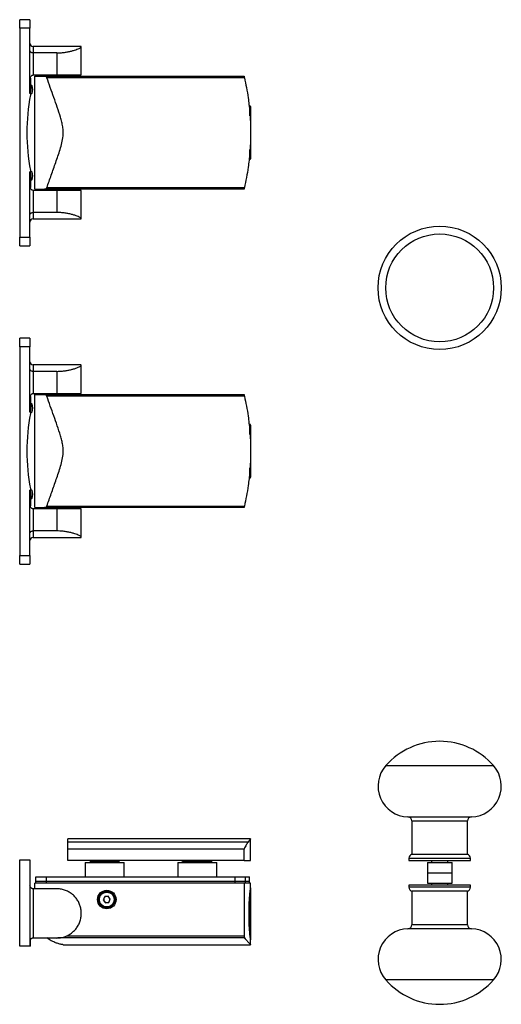
# Model space of a CAD drawing. Extents: x -74 to 544, y -32 to 447.
# Drawn here: x 309 to 544, y -32 to 447 of the extents above; entities that cross this region are included whole.
import ezdxf

# ---------------------------------------------------------------- set-up
doc = ezdxf.new("R2010")
doc.units = 0
doc.layers.get('0').update_dxf_attribs({"linetype": 'CONTINUOUS'})

msp = doc.modelspace()

# ---------------------------------------------------------------- linework, layer by layer
at = {"color": 7, "linetype": 'CONTINUOUS'}
for p, q in [((314.08, 447.07), (309.08, 447.07)), ((309.08, 442.9), (309.08, 447.07)), ((314.08, 447.07), (314.08, 442.9)), ((314.08, 442.9), (309.08, 442.9)), ((309.08, 442.9), (309.08, 341.23)), ((314.08, 411.07), (314.08, 442.9)), ((338.35, 434.07), (315.58, 434.07)), ((339.08, 420.17), (339.08, 433.86)), ((327.08, 430.9), (315.58, 430.9)), ((314.28, 418.67), (314.28, 413.82)), ((315.78, 420.17), (327.08, 420.17)), ((316.48, 364.57), (316.48, 419.57)), ((316.48, 419.57), (321.12, 419.57)), ((320.63, 420.02), (319.39, 419.57)), ((335.43, 420.02), (320.63, 420.02)), ((321.12, 419.57), (326.8, 419.57)), ((323.98, 420.02), (323.98, 420.17)), ((327.08, 420.17), (339.08, 420.17)), ((329.26, 419.57), (418.28, 419.57)), ((331.98, 420.02), (331.98, 420.17)), ((336.66, 419.57), (335.43, 420.02)), ((314.28, 413.82), (314.08, 412.75)), ((315.06, 415.07), (314.28, 415.07)), ((314.28, 411.07), (314.28, 413.82)), ((315.06, 415.07), (315.06, 411.07)), ((314.28, 411.07), (314.08, 411.07)), ((314.28, 411.07), (315.06, 411.07)), ((314.28, 411.07), (314.28, 410.43)), ((421.18, 405.07), (420.72, 405.07)), ((421.48, 404.77), (421.48, 391.39)), ((421.48, 391.39), (421.48, 379.37)), ((420.72, 379.07), (421.18, 379.07)), ((314.28, 373.07), (314.08, 373.07)), ((314.08, 341.23), (314.08, 373.07)), ((314.28, 373.71), (314.28, 373.07)), ((315.06, 373.07), (314.28, 373.07)), ((314.28, 370.32), (314.28, 373.07)), ((314.28, 370.32), (314.28, 365.47)), ((314.28, 369.07), (315.06, 369.07)), ((315.06, 373.07), (315.06, 369.07)), ((316.48, 364.57), (321.12, 364.57)), ((319.39, 364.57), (320.63, 364.12)), ((326.8, 364.57), (321.12, 364.57)), ((418.28, 364.57), (329.26, 364.57)), ((335.43, 364.12), (336.66, 364.57)), ((327.08, 363.97), (315.78, 363.97)), ((320.63, 364.12), (323.36, 364.12)), ((323.36, 364.12), (335.43, 364.12)), ((323.98, 364.12), (323.98, 363.97)), ((339.08, 363.97), (327.08, 363.97)), ((331.98, 364.12), (331.98, 363.97)), ((339.08, 350.27), (339.08, 363.97)), ((327.08, 353.23), (315.58, 353.23)), ((315.58, 350.07), (338.35, 350.07)), ((309.08, 341.23), (314.08, 341.23)), ((309.08, 337.07), (309.08, 341.23)), ((314.08, 341.23), (314.08, 337.07)), ((309.08, 337.07), (314.08, 337.07)), ((314.08, 292.07), (309.08, 292.07)), ((309.08, 287.9), (309.08, 292.07)), ((314.08, 287.9), (309.08, 287.9)), ((309.08, 287.9), (309.08, 186.23)), ((314.08, 292.07), (314.08, 287.9)), ((314.08, 256.07), (314.08, 287.9)), ((338.35, 279.07), (315.58, 279.07)), ((339.08, 265.17), (339.08, 278.86)), ((327.08, 275.9), (315.58, 275.9)), ((314.28, 263.67), (314.28, 258.82)), ((315.78, 265.17), (327.08, 265.17)), ((316.48, 209.57), (316.48, 264.57)), ((316.48, 264.57), (321.12, 264.57)), ((320.63, 265.02), (319.39, 264.57)), ((335.43, 265.02), (320.63, 265.02)), ((321.12, 264.57), (326.8, 264.57)), ((323.98, 265.02), (323.98, 265.17)), ((327.08, 265.17), (339.08, 265.17)), ((329.26, 264.57), (418.28, 264.57)), ((331.98, 265.02), (331.98, 265.17)), ((336.66, 264.57), (335.43, 265.02)), ((314.28, 258.82), (314.08, 257.75)), ((315.06, 260.07), (314.28, 260.07)), ((314.28, 256.07), (314.28, 258.82)), ((315.06, 260.07), (315.06, 256.07)), ((314.28, 256.07), (314.08, 256.07)), ((314.28, 256.07), (315.06, 256.07)), ((314.28, 256.07), (314.28, 255.43)), ((421.18, 250.07), (420.72, 250.07)), ((421.48, 249.77), (421.48, 236.39)), ((421.48, 236.39), (421.48, 224.37)), ((420.72, 224.07), (421.18, 224.07)), ((314.28, 218.07), (314.08, 218.07)), ((314.08, 186.23), (314.08, 218.07)), ((314.28, 218.71), (314.28, 218.07)), ((315.06, 218.07), (314.28, 218.07)), ((314.28, 215.32), (314.28, 218.07)), ((315.06, 218.07), (315.06, 214.07)), ((314.28, 215.32), (314.28, 210.47)), ((314.28, 214.07), (315.06, 214.07)), ((327.08, 208.97), (315.78, 208.97)), ((316.48, 209.57), (321.12, 209.57)), ((319.39, 209.57), (320.63, 209.12)), ((320.63, 209.12), (323.36, 209.12)), ((326.8, 209.57), (321.12, 209.57)), ((323.36, 209.12), (335.43, 209.12)), ((323.98, 209.12), (323.98, 208.97)), ((339.08, 208.97), (327.08, 208.97)), ((418.28, 209.57), (329.26, 209.57)), ((331.98, 209.12), (331.98, 208.97)), ((335.43, 209.12), (336.66, 209.57)), ((339.08, 195.27), (339.08, 208.97)), ((327.08, 198.23), (315.58, 198.23)), ((315.58, 195.07), (338.35, 195.07)), ((309.08, 186.23), (314.08, 186.23)), ((309.08, 182.07), (309.08, 186.23)), ((314.08, 186.23), (314.08, 182.07)), ((309.08, 182.07), (314.08, 182.07)), ((500.02, 57.09), (500.02, 40.85)), ((527.02, 40.85), (527.02, 57.09)), ((421.48, 48.35), (332.48, 48.35)), ((332.48, 46.82), (332.48, 48.35)), ((421.48, 37.85), (421.48, 48.35)), ((332.48, 43.35), (332.48, 46.82)), ((418.28, 43.35), (332.48, 43.35)), ((332.48, 37.85), (332.48, 43.35)), ((418.28, 37.85), (418.28, 43.35)), ((498.52, 38.91), (498.52, 37.85)), ((500.02, 40.85), (527.02, 40.85)), ((528.52, 37.85), (528.52, 38.91)), ((309.08, 38.1), (314.08, 38.1)), ((309.08, -3.9), (309.08, 38.1)), ((314.08, 38.1), (314.08, -3.9)), ((418.28, 37.85), (332.48, 37.85)), ((340.98, 36.85), (340.98, 29.85)), ((340.98, 36.85), (348.59, 36.85)), ((343.58, 37.35), (343.08, 36.85)), ((343.58, 37.35), (357.38, 37.35)), ((347.48, 37.85), (347.48, 37.35)), ((348.59, 36.85), (359.98, 36.85)), ((353.48, 37.35), (353.48, 37.85)), ((357.88, 36.85), (357.38, 37.35)), ((359.98, 29.85), (359.98, 36.85)), ((385.98, 36.85), (385.98, 29.85)), ((385.98, 36.85), (389.41, 36.85)), ((388.58, 37.35), (388.08, 36.85)), ((388.58, 37.35), (402.38, 37.35)), ((389.41, 36.85), (404.98, 36.85)), ((392.48, 37.85), (392.48, 37.35)), ((398.48, 37.35), (398.48, 37.85)), ((402.88, 36.85), (402.38, 37.35)), ((404.98, 29.85), (404.98, 36.85)), ((418.28, 37.85), (421.48, 37.85)), ((498.52, 37.85), (528.52, 37.85)), ((507.52, 36.85), (507.52, 31.85)), ((507.52, 36.85), (519.25, 36.85)), ((509.52, 37.85), (509.52, 36.85)), ((517.52, 36.85), (517.52, 37.85)), ((519.25, 36.85), (519.52, 36.85)), ((519.52, 31.85), (519.52, 36.85)), ((316.98, 27.85), (316.98, 29.85)), ((316.98, 29.85), (321.98, 29.85)), ((321.98, 29.85), (413.95, 29.85)), ((413.95, 29.85), (418.86, 29.85)), ((418.86, 29.85), (420.98, 29.85)), ((420.98, 27.85), (420.98, 29.85)), ((507.52, 31.85), (507.52, 26.85)), ((507.52, 31.85), (519.25, 31.85)), ((507.52, 31.85), (512.26, 31.85)), ((512.26, 31.85), (519.52, 31.85)), ((519.25, 31.85), (519.52, 31.85)), ((519.52, 26.85), (519.52, 31.85)), ((327.08, 24.1), (315.58, 24.1)), ((316.48, 24.1), (316.48, 26.85)), ((418.28, 26.85), (316.48, 26.85)), ((316.98, 26.85), (316.98, 27.85)), ((316.98, 27.85), (321.98, 27.85)), ((321.98, 27.85), (413.95, 27.85)), ((413.95, 27.85), (418.86, 27.85)), ((421.48, 26.85), (418.28, 26.85)), ((418.28, 26.85), (418.28, 1.12)), ((418.86, 27.85), (420.98, 27.85)), ((420.98, 26.85), (420.98, 27.85)), ((421.48, 25.17), (421.48, 26.85)), ((421.48, 24.55), (421.48, -0.85)), ((498.52, 25.85), (498.52, 24.79)), ((502.82, 25.85), (498.52, 25.85)), ((528.52, 25.85), (502.82, 25.85)), ((507.52, 26.85), (512.26, 26.85)), ((509.52, 26.85), (509.52, 25.85)), ((512.26, 26.85), (519.52, 26.85)), ((517.52, 25.85), (517.52, 26.85)), ((528.52, 24.79), (528.52, 25.85)), ((350.45, 20.24), (349.76, 18.66)), ((352.17, 20.44), (350.45, 20.24)), ((353.2, 19.04), (352.17, 20.44)), ((500.02, 22.85), (500.02, 6.61)), ((503.89, 22.85), (500.02, 22.85)), ((527.02, 22.85), (503.89, 22.85)), ((527.02, 6.61), (527.02, 22.85)), ((349.76, 18.66), (350.78, 17.26)), ((350.78, 17.26), (352.5, 17.45)), ((352.5, 17.45), (353.2, 19.04)), ((327.08, 0.1), (315.58, 0.1)), ((314.08, -3.9), (309.08, -3.9)), ((314.28, -3.9), (314.08, -3.9)), ((314.28, -3.9), (314.28, -0.65)), ((330.23, -3.15), (421.48, -3.15)), ((421.48, -3.15), (421.48, -1.47))]:
    msp.add_line(p, q, dxfattribs=at)
at = {"color": 8, "linetype": 'CONTINUOUS'}
for p, q in [((315.58, 434.07), (315.58, 430.9)), ((315.58, 430.9), (315.58, 420.15)), ((327.08, 430.9), (327.08, 420.17)), ((418.46, 418.81), (322.32, 418.81)), ((421.18, 400.23), (421.18, 405.07)), ((421.18, 379.07), (421.18, 383.89)), ((322.32, 365.32), (418.46, 365.32)), ((315.58, 363.98), (315.58, 353.23)), ((327.08, 363.97), (327.08, 353.23)), ((315.58, 353.23), (315.58, 350.07)), ((315.58, 279.07), (315.58, 275.9)), ((315.58, 275.9), (315.58, 265.15)), ((327.08, 275.9), (327.08, 265.17)), ((418.46, 263.81), (322.32, 263.81)), ((421.18, 245.23), (421.18, 250.07)), ((421.18, 224.07), (421.18, 228.89)), ((315.58, 208.98), (315.58, 198.23)), ((322.32, 210.32), (418.46, 210.32)), ((327.08, 208.97), (327.08, 198.23)), ((315.58, 198.23), (315.58, 195.07)), ((487.27, 84), (539.77, 84)), ((498.08, 59.08), (528.96, 59.08)), ((500.02, 57.09), (527.02, 57.09)), ((420.27, 46.82), (332.48, 46.82)), ((498.52, 38.91), (528.52, 38.91)), ((321.98, 29.85), (321.98, 27.85)), ((413.95, 27.85), (413.95, 29.85)), ((418.86, 29.85), (418.86, 27.85)), ((315.58, 24.1), (315.58, 0.1)), ((321.98, 27.85), (321.98, 26.85)), ((413.95, 26.85), (413.95, 27.85)), ((418.86, 27.85), (418.86, 26.85)), ((502.82, 24.79), (498.52, 24.79)), ((528.52, 24.79), (502.82, 24.79)), ((421.18, 1.48), (421.18, 22.16)), ((503.89, 6.61), (500.02, 6.61)), ((527.02, 6.61), (503.89, 6.61)), ((418.46, 0.15), (327.71, 0.15)), ((331.83, 1.12), (418.28, 1.12)), ((502.5, 4.61), (498.08, 4.61)), ((528.96, 4.61), (502.5, 4.61)), ((494.79, -20.3), (487.27, -20.3)), ((539.77, -20.3), (494.79, -20.3))]:
    msp.add_line(p, q, dxfattribs=at)
at = {"color": 7, "linetype": 'CONTINUOUS', "flags": 128}
msp.add_lwpolyline([(421.48, -1.47), (421.48, -1.47), (421.45, -1.21), (421.37, -0.45), (421.25, 0.78), (421.1, 2.44), (420.96, 4.46), (420.84, 6.75), (420.76, 9.26), (420.73, 11.86), (420.76, 14.45), (420.84, 16.96), (420.96, 19.26), (421.1, 21.27), (421.25, 22.93), (421.37, 24.15), (421.45, 24.92), (421.48, 25.17), (421.48, 25.17)], dxfattribs=at)
at = {"color": 7, "linetype": 'CONTINUOUS'}
for centre, radius in [((513.52, 316.55), 30), ((351.48, 18.85), 4.5), ((351.48, 18.85), 4), ((351.48, 18.85), 4), ((351.48, 18.85), 3.9), ((351.48, 18.85), 3.6)]:
    msp.add_circle(centre, radius, dxfattribs=at)
at = {"color": 8, "linetype": 'CONTINUOUS'}
msp.add_circle((513.52, 316.55), 26.25, dxfattribs=at)
at = {"color": 7, "linetype": 'CONTINUOUS'}
for centre, radius, start, end in [((315.58, 435.57), 1.5, 180, 270), ((315.78, 418.67), 1.5, 90, 97.6623), ((310.48, 413.07), 5, 336.4218, 23.5782), ((412.58, 392.07), 100, 169.4202, 190.5798), ((421.18, 404.77), 0.3, 0, 90), ((421.18, 379.37), 0.3, 270, 0), ((310.48, 371.07), 5, 336.4218, 23.5782), ((315.78, 365.47), 1.5, 262.3377, 270), ((315.58, 348.57), 1.5, 90, 180), ((315.58, 280.57), 1.5, 180, 270), ((315.78, 263.67), 1.5, 90, 97.6623), ((310.48, 258.07), 5, 336.4218, 23.5782), ((412.58, 237.07), 100, 169.4202, 190.5798), ((421.18, 249.77), 0.3, 0, 90), ((421.18, 224.37), 0.3, 270, 0), ((310.48, 216.07), 5, 336.4218, 23.5782), ((315.78, 210.47), 1.5, 262.3377, 270), ((315.58, 193.57), 1.5, 90, 180), ((513.52, 60.85), 35, 41.4096, 138.5904), ((498.52, 74.08), 15, 138.5904, 268.3146), ((528.52, 74.08), 15, 271.6854, 41.4096), ((498.02, 57.09), 2, 360, 88.3146), ((529.02, 57.09), 2, 91.6854, 180), ((500.52, 38.91), 2, 104.4775, 180), ((526.52, 38.91), 2, 360, 75.5225), ((421.18, 24.55), 0.3, 0, 32.0798), ((500.52, 24.79), 2, 180, 255.5225), ((526.52, 24.79), 2, 284.4775, 360), ((351.48, 18.85), 1.5, 156.3722, 216.3722), ((351.48, 18.85), 1.5, 96.3722, 156.3722), ((351.48, 18.85), 1.5, 36.3722, 96.3722), ((351.48, 18.85), 1.5, 336.3722, 36.3722), ((351.48, 18.85), 1.5, 216.3722, 276.3722), ((351.48, 18.85), 1.5, 276.3722, 336.3722), ((498.02, 6.61), 2, 271.6854, 360), ((529.02, 6.61), 2, 180, 268.3146), ((498.52, -10.38), 15, 91.6854, 221.4096), ((528.52, -10.38), 15, 318.5904, 88.3146), ((421.18, -0.85), 0.3, 327.999, 360), ((513.52, 2.85), 35, 221.4096, 318.5904)]:
    msp.add_arc(centre, radius, start, end, dxfattribs=at)
for points, knots in [([(315.58, 430.9), (315.43, 430.91), (315.13, 430.93), (314.73, 431.06), (314.4, 431.25), (314.14, 431.54), (314.08, 431.76), (314.08, 431.89), (314.08, 431.89)], [0, 0, 0, 0, 0.171135, 0.341824, 0.523523, 0.734629, 0.996867, 1, 1, 1, 1]), ([(327.08, 430.9), (327.71, 430.91), (329, 430.94), (330.87, 431.13), (332.64, 431.42), (334.27, 431.79), (335.74, 432.21), (337.01, 432.66), (338.03, 433.09), (338.73, 433.48), (339.09, 433.78), (339.08, 433.97), (338.83, 434.06), (338.48, 434.06), (338.35, 434.06)], [0, 0, 0, 0, 0.082083, 0.166661, 0.248714, 0.332962, 0.418667, 0.506626, 0.596454, 0.688966, 0.777193, 0.868229, 0.952419, 1, 1, 1, 1]), ([(314.28, 418.67), (314.28, 418.77), (314.3, 419.01), (314.45, 419.41), (314.72, 419.77), (315.11, 420.03), (315.4, 420.13), (315.55, 420.15), (315.58, 420.15)], [0, 0, 0, 0, 0.129996, 0.320745, 0.5996, 0.8011, 0.968582, 1, 1, 1, 1]), ([(322.32, 418.81), (322.28, 418.9), (322.17, 419.13), (321.84, 419.39), (321.47, 419.55), (321.21, 419.56), (321.12, 419.57)], [0, 0, 0, 0, 0.181316, 0.4281, 0.805785, 1, 1, 1, 1]), ([(322.32, 365.32), (323.03, 367.35), (324.43, 371.42), (326.64, 377.59), (328.44, 382.83), (329.68, 387.12), (330.22, 390.08), (330.3, 392.72), (330.05, 395.01), (329.57, 397.29), (328.7, 400.44), (327.38, 404.43), (325.68, 409.24), (323.97, 414.03), (322.87, 417.22), (322.32, 418.81)], [0, 0, 0, 0, 0.116792, 0.233937, 0.35205, 0.411852, 0.471508, 0.511137, 0.552111, 0.593138, 0.635067, 0.725841, 0.816855, 0.908344, 1, 1, 1, 1]), ([(326.8, 419.57), (327.13, 419.56), (327.8, 419.56), (328.62, 419.56), (329.11, 419.57), (329.26, 419.57)], [0, 0, 0, 0, 0.405916, 0.815258, 1, 1, 1, 1]), ([(418.28, 419.57), (418.29, 419.56), (418.29, 419.53), (418.33, 419.37), (418.39, 419.12), (418.43, 418.92), (418.46, 418.81)], [0, 0, 0, 0, 0.246877, 0.493649, 0.74338, 1, 1, 1, 1]), ([(418.46, 418.81), (418.81, 417.21), (419.5, 414), (420.39, 408.52), (421.04, 402.91), (421.41, 397.19), (421.51, 392.06), (421.4, 386.98), (421.05, 381.39), (420.42, 375.8), (419.52, 370.25), (418.81, 366.96), (418.46, 365.32)], [0, 0, 0, 0, 0.092637, 0.185272, 0.310576, 0.405806, 0.501424, 0.593337, 0.685601, 0.81023, 0.905114, 1, 1, 1, 1]), ([(314.08, 371.38), (314.11, 371.07), (314.15, 370.73), (314.26, 370.36), (314.28, 370.32)], [0, 0, 0, 0, 0.88227, 1, 1, 1, 1]), ([(315.58, 363.98), (315.44, 364.01), (315.17, 364.07), (314.78, 364.31), (314.49, 364.65), (314.32, 365.03), (314.28, 365.32), (314.28, 365.44), (314.28, 365.47)], [0, 0, 0, 0, 0.1814226, 0.3617657, 0.6211307, 0.8377931, 0.9660097, 1, 1, 1, 1]), ([(321.12, 364.57), (321.32, 364.59), (321.64, 364.63), (322.02, 364.88), (322.23, 365.11), (322.3, 365.26), (322.32, 365.32)], [0, 0, 0, 0, 0.431034, 0.708306, 0.890387, 1, 1, 1, 1]), ([(329.26, 364.57), (328.93, 364.57), (328.26, 364.57), (327.43, 364.57), (326.95, 364.57), (326.8, 364.57)], [0, 0, 0, 0, 0.405916, 0.815258, 1, 1, 1, 1]), ([(418.46, 365.32), (418.43, 365.22), (418.39, 365), (418.33, 364.75), (418.29, 364.59), (418.29, 364.57), (418.28, 364.57)], [0, 0, 0, 0, 0.260511, 0.52119, 0.777345, 1, 1, 1, 1]), ([(314.08, 352.24), (314.08, 352.24), (314.08, 352.37), (314.14, 352.59), (314.4, 352.88), (314.73, 353.08), (315.13, 353.21), (315.43, 353.22), (315.58, 353.23)], [0, 0, 0, 0, 0.003133, 0.265371, 0.476477, 0.658176, 0.828865, 1, 1, 1, 1]), ([(338.35, 350.08), (338.5, 350.08), (338.87, 350.07), (339.1, 350.18), (339.07, 350.37), (338.72, 350.66), (338.07, 351.01), (337.12, 351.43), (335.88, 351.88), (334.36, 352.32), (332.62, 352.72), (330.69, 353.03), (328.82, 353.21), (327.59, 353.22), (327.08, 353.23)], [0, 0, 0, 0, 0.058299, 0.142065, 0.228305, 0.311474, 0.396907, 0.482945, 0.571279, 0.660892, 0.753147, 0.841642, 0.933074, 1, 1, 1, 1]), ([(327.08, 275.9), (327.71, 275.91), (329, 275.94), (330.87, 276.13), (332.64, 276.42), (334.27, 276.79), (335.74, 277.21), (337.01, 277.66), (338.03, 278.09), (338.73, 278.48), (339.09, 278.78), (339.08, 278.97), (338.83, 279.06), (338.48, 279.06), (338.35, 279.06)], [0, 0, 0, 0, 0.082083, 0.166661, 0.248714, 0.332962, 0.418667, 0.506626, 0.596454, 0.688966, 0.777193, 0.868229, 0.952419, 1, 1, 1, 1]), ([(315.58, 275.9), (315.43, 275.91), (315.13, 275.93), (314.73, 276.06), (314.4, 276.25), (314.14, 276.54), (314.08, 276.76), (314.08, 276.89), (314.08, 276.89)], [0, 0, 0, 0, 0.171135, 0.341824, 0.523523, 0.734629, 0.996867, 1, 1, 1, 1]), ([(314.28, 263.67), (314.28, 263.77), (314.3, 264.01), (314.45, 264.41), (314.72, 264.77), (315.11, 265.03), (315.4, 265.13), (315.55, 265.15), (315.58, 265.15)], [0, 0, 0, 0, 0.129996, 0.320745, 0.5996, 0.8011, 0.968582, 1, 1, 1, 1]), ([(322.32, 263.81), (322.28, 263.9), (322.17, 264.13), (321.84, 264.39), (321.47, 264.55), (321.21, 264.56), (321.12, 264.57)], [0, 0, 0, 0, 0.181316, 0.4281, 0.805785, 1, 1, 1, 1]), ([(322.32, 210.32), (323.03, 212.35), (324.43, 216.42), (326.64, 222.59), (328.44, 227.83), (329.68, 232.12), (330.22, 235.08), (330.3, 237.72), (330.05, 240.01), (329.57, 242.29), (328.7, 245.44), (327.38, 249.43), (325.68, 254.24), (323.97, 259.03), (322.87, 262.22), (322.32, 263.81)], [0, 0, 0, 0, 0.116792, 0.233937, 0.35205, 0.411852, 0.471508, 0.511137, 0.552111, 0.593138, 0.635067, 0.725841, 0.816855, 0.908344, 1, 1, 1, 1]), ([(326.8, 264.57), (327.13, 264.56), (327.8, 264.56), (328.62, 264.56), (329.11, 264.57), (329.26, 264.57)], [0, 0, 0, 0, 0.405916, 0.815258, 1, 1, 1, 1]), ([(418.28, 264.57), (418.29, 264.56), (418.29, 264.53), (418.33, 264.37), (418.39, 264.12), (418.43, 263.92), (418.46, 263.81)], [0, 0, 0, 0, 0.246877, 0.493649, 0.74338, 1, 1, 1, 1]), ([(418.46, 263.81), (418.81, 262.21), (419.5, 259), (420.39, 253.52), (421.04, 247.91), (421.41, 242.19), (421.51, 237.06), (421.4, 231.98), (421.05, 226.39), (420.42, 220.8), (419.52, 215.25), (418.81, 211.96), (418.46, 210.32)], [0, 0, 0, 0, 0.092637, 0.185272, 0.310576, 0.405806, 0.501424, 0.593337, 0.685601, 0.81023, 0.905114, 1, 1, 1, 1]), ([(314.08, 216.38), (314.11, 216.07), (314.15, 215.73), (314.26, 215.36), (314.28, 215.32)], [0, 0, 0, 0, 0.88227, 1, 1, 1, 1]), ([(315.58, 208.98), (315.44, 209.01), (315.17, 209.07), (314.78, 209.31), (314.49, 209.65), (314.32, 210.03), (314.28, 210.32), (314.28, 210.44), (314.28, 210.47)], [0, 0, 0, 0, 0.1814226, 0.3617657, 0.6211307, 0.8377931, 0.9660097, 1, 1, 1, 1]), ([(321.12, 209.57), (321.32, 209.59), (321.64, 209.63), (322.02, 209.88), (322.23, 210.11), (322.3, 210.26), (322.32, 210.32)], [0, 0, 0, 0, 0.431034, 0.708306, 0.890387, 1, 1, 1, 1]), ([(329.26, 209.57), (328.93, 209.57), (328.26, 209.57), (327.43, 209.57), (326.95, 209.57), (326.8, 209.57)], [0, 0, 0, 0, 0.405916, 0.815258, 1, 1, 1, 1]), ([(418.46, 210.32), (418.43, 210.22), (418.39, 210), (418.33, 209.75), (418.29, 209.59), (418.29, 209.57), (418.28, 209.57)], [0, 0, 0, 0, 0.260511, 0.52119, 0.777345, 1, 1, 1, 1]), ([(314.08, 197.24), (314.08, 197.24), (314.08, 197.37), (314.14, 197.59), (314.4, 197.88), (314.73, 198.08), (315.13, 198.21), (315.43, 198.22), (315.58, 198.23)], [0, 0, 0, 0, 0.003133, 0.265371, 0.476477, 0.658176, 0.828865, 1, 1, 1, 1]), ([(338.35, 195.08), (338.5, 195.08), (338.87, 195.07), (339.1, 195.18), (339.07, 195.37), (338.72, 195.66), (338.07, 196.01), (337.12, 196.43), (335.88, 196.88), (334.36, 197.32), (332.62, 197.72), (330.69, 198.03), (328.82, 198.21), (327.59, 198.22), (327.08, 198.23)], [0, 0, 0, 0, 0.058299, 0.142065, 0.228305, 0.311474, 0.396907, 0.482945, 0.571279, 0.660892, 0.753147, 0.841642, 0.933074, 1, 1, 1, 1]), ([(421.47, 48.34), (421.47, 48.34), (421.47, 48.34), (421.38, 48.23), (421.18, 47.98), (420.84, 47.54), (420.46, 47.06), (420.27, 46.82)], [0, 0, 0, 0, 0.107044, 0.295886, 0.485084, 0.742107, 1, 1, 1, 1]), ([(420.27, 46.82), (420.13, 46.64), (419.86, 46.27), (419.39, 45.48), (418.86, 44.53), (418.48, 43.74), (418.28, 43.35)], [0, 0, 0, 0, 0.246863, 0.49497, 0.746858, 1, 1, 1, 1]), ([(315.58, 24.1), (315.44, 24.11), (315.15, 24.14), (314.74, 24.33), (314.37, 24.66), (314.13, 25.11), (314.08, 25.44), (314.08, 25.6), (314.08, 25.6)], [0, 0, 0, 0, 0.156475, 0.31239, 0.518988, 0.781791, 0.99709, 1, 1, 1, 1]), ([(327.08, 0.1), (327.71, 0.13), (329, 0.19), (330.87, 0.66), (332.64, 1.41), (334.27, 2.43), (335.74, 3.72), (337.01, 5.26), (338.03, 7.05), (338.73, 8.99), (339.09, 11.05), (339.09, 13.09), (338.76, 15.09), (338.11, 16.95), (337.17, 18.69), (335.96, 20.25), (334.5, 21.6), (332.82, 22.7), (330.96, 23.51), (329.03, 24.01), (327.71, 24.07), (327.08, 24.1)], [0, 0, 0, 0, 0.050149, 0.101823, 0.151955, 0.203427, 0.25579, 0.309529, 0.364411, 0.420932, 0.474835, 0.530455, 0.581891, 0.634866, 0.685622, 0.737788, 0.789707, 0.843078, 0.895883, 0.950251, 1, 1, 1, 1]), ([(315.58, 0.1), (315.43, 0.09), (315.13, 0.06), (314.73, -0.14), (314.4, -0.43), (314.14, -0.86), (314.08, -1.21), (314.08, -1.4), (314.08, -1.4)], [0, 0, 0, 0, 0.171135, 0.341824, 0.523523, 0.734629, 0.996867, 1, 1, 1, 1]), ([(330.23, -3.15), (330.24, -3.15), (330.28, -3.15), (330.04, -3.12), (329.58, -3.04), (328.7, -2.85), (327.38, -2.49), (325.68, -1.84), (323.97, -0.98), (322.87, -0.23), (322.32, 0.15)], [0, 0, 0, 0, 0.022332, 0.104275, 0.186324, 0.270177, 0.451714, 0.633731, 0.816698, 1, 1, 1, 1]), ([(418.28, 1.12), (418.29, 1.01), (418.29, 0.79), (418.33, 0.5), (418.39, 0.26), (418.43, 0.19), (418.46, 0.15)], [0, 0, 0, 0, 0.246877, 0.493649, 0.74338, 1, 1, 1, 1]), ([(418.46, 0.15), (418.69, -0.11), (419.4, -0.88), (420.33, -1.9), (421.03, -2.67), (421.41, -3.08), (421.45, -3.13), (421.48, -3.15)], [0, 0, 0, 0, 0.12321, 0.370533, 0.621146, 0.811609, 1, 1, 1, 1])]:
    msp.add_open_spline(points, degree=3, knots=knots, dxfattribs=at)

doc.saveas('drawing.dxf')
